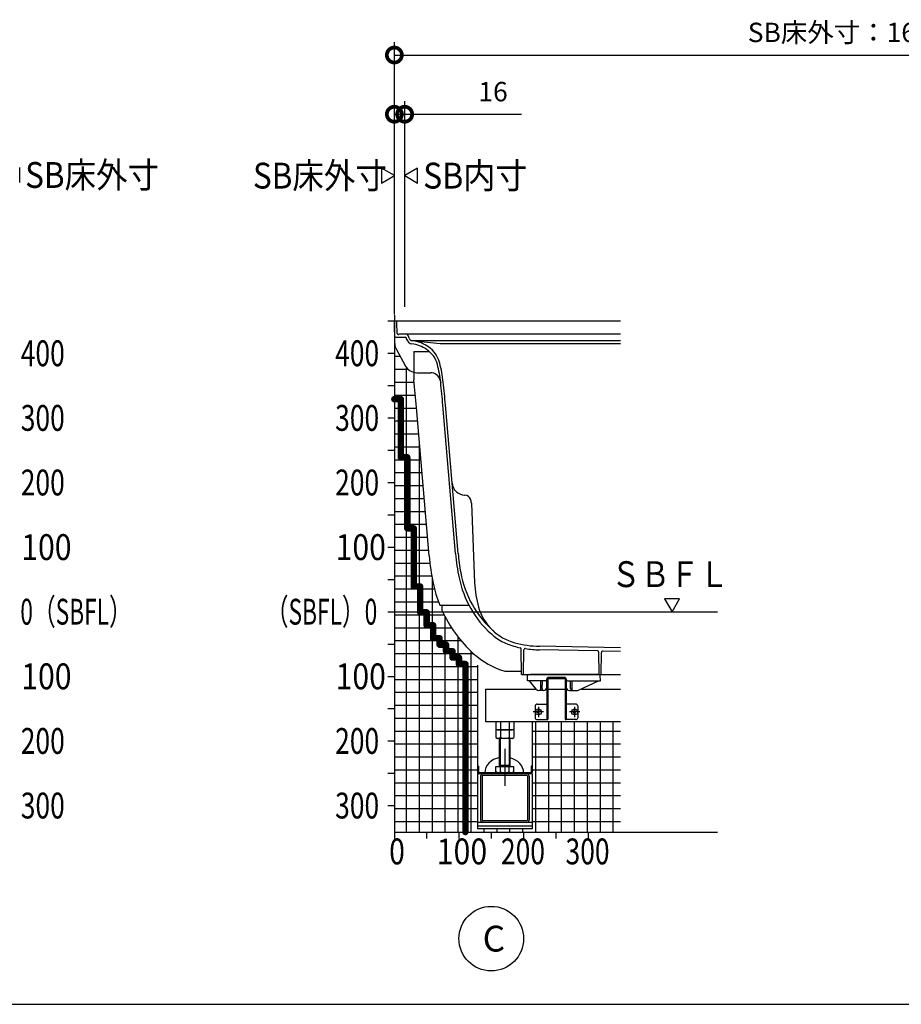
# Model space of a CAD drawing. Extents: x -424 to 186, y -4 to 301.
# Drawn here: x -268 to -200, y 92 to 168 of the extents above; entities that cross this region are included whole.
import ezdxf

# ---------------------------------------------------------------- set-up
doc = ezdxf.new("R2010")
doc.units = 0
doc.linetypes.add('CENTER', pattern=[50.800000000000004, 31.75, -6.35, 6.35, -6.35])
doc.layers.get('0').update_dxf_attribs({"linetype": 'CONTINUOUS'})
doc.layers.get('DEFPOINTS').update_dxf_attribs({"linetype": 'CONTINUOUS'})
doc.layers.add('PV', color=7, linetype='CONTINUOUS')
doc.styles.add('MX_DIMTXSTY_3', font='txt.shx', dxfattribs={"width": 0.9500000000000001, "bigfont": 'extfont.shx'})
doc.styles.add('MX_DIMTXSTY_4', font='txt.shx', dxfattribs={"width": 1.2, "bigfont": 'extfont.shx'})
doc.styles.add('MX_NOTE_STANDARD', font='txt.shx', dxfattribs={"bigfont": 'extfont.shx'})
doc.dimstyles.new('MXDIMSTYLE', dxfattribs={"dimtxt": 4.165599822998047, "dimasz": 2.5, "dimexe": 1, "dimexo": 0.5, "dimgap": 1, "dimtad": 1, "dimdsep": 46, "dimtxsty": 'MX_NOTE_STANDARD', "dimblk1": 'OPEN30', "dimblk2": 'OPEN30', "dimsah": 1, "dimcen": 2.5, "dimadec": 0, "dimazin": 0, "dimtfac": 1, "dimtmove": 0, "dimatfit": 3, "dimldrblk": 'OPEN30', "dimfxl": 1, "dimtzin": 0, "dimarcsym": 0})

# ---------------------------------------------------------------- blocks, each defined once
blk = doc.blocks.new('_DOTSMALL')
at = {"color": 0, "linetype": 'ByBlock', "lineweight": -2, "const_width": 0.5}
blk.add_lwpolyline([(-0.0625, 0, 1), (0.0625, 0, 1)], format="xyb", close=True, dxfattribs=at)
blk = doc.blocks.new('*D17')
at = {"layer": 'DEFPOINTS', "color": 0}
for p in [(-168.9453741552932, 165.31771846761), (-238.9453744838174, 144.7348269180825), (-168.9453741552932, 124.2348276512176)]:
    blk.add_point(p, dxfattribs=at)
at = {"layer": 'PV', "color": 0, "linetype": 'Continuous', "lineweight": -2}
for p, q in [((-238.9453744838174, 145.2348269180825), (-238.9453744838174, 166.31771846761)), ((-168.9453741552932, 124.7348276512176), (-168.9453741552932, 166.31771846761)), ((-238.9453744838174, 165.31771846761), (-168.9453741552932, 165.31771846761))]:
    blk.add_line(p, q, dxfattribs=at)
at = {"layer": 'PV', "color": 0, "lineweight": -2, "xscale": 2.32, "yscale": 2.32, "zscale": 2.32, "rotation": 180}
blk.add_blockref('_DOTSMALL', (-238.9453744838174, 165.31771846761), dxfattribs=at)
at = {"layer": 'PV', "color": 0, "lineweight": -2, "xscale": 2.32, "yscale": 2.32, "zscale": 2.32}
blk.add_blockref('_DOTSMALL', (-168.9453741552932, 165.31771846761), dxfattribs=at)
at = {"layer": 'PV', "color": 0, "linetype": 'Continuous', "insert": (-203.9453744838174, 167.06771846761), "char_height": 1.5, "attachment_point": 5, "line_spacing_factor": 0.9000000214576727, "style": 'MX_DIMTXSTY_3'}
blk.add_mtext('\\A1;SB床外寸：1632', dxfattribs=at)
blk = doc.blocks.new('_OPEN30')
at = {"color": 0, "linetype": 'ByBlock', "lineweight": -2}
for p, q in [((-1, 0.267949), (0, 0)), ((0, 0), (-1, -0.267949)), ((0, 0), (-1, 0))]:
    blk.add_line(p, q, dxfattribs=at)
blk = doc.blocks.new('*D21')
at = {"layer": 'DEFPOINTS', "color": 0}
for p in [(-238.1453744838173, 160.7348269180825), (-238.9453744838174, 150.7348269180826), (-238.1453744838173, 145.3355981539511)]:
    blk.add_point(p, dxfattribs=at)
at = {"layer": 'PV', "color": 0, "linetype": 'Continuous', "lineweight": -2}
for p, q in [((-238.9453744838174, 151.2348269180826), (-238.9453744838174, 161.7348269180825)), ((-238.1453744838173, 145.8355981539511), (-238.1453744838173, 161.7348269180825)), ((-238.9453744838174, 160.7348269180825), (-238.1453744838173, 160.7348269180825)), ((-238.1453744838173, 160.7348269180825), (-229.1053744838173, 160.7348269180825))]:
    blk.add_line(p, q, dxfattribs=at)
at = {"layer": 'PV', "color": 0, "lineweight": -2, "xscale": 2.32, "yscale": 2.32, "zscale": 2.32}
blk.add_blockref('_DOTSMALL', (-238.9453744838174, 160.7348269180825), dxfattribs=at)
at = {"layer": 'PV', "color": 0, "lineweight": -2, "xscale": 2.32, "yscale": 2.32, "zscale": 2.32, "rotation": 180}
blk.add_blockref('_DOTSMALL', (-238.1453744838173, 160.7348269180825), dxfattribs=at)
at = {"layer": 'PV', "color": 0, "linetype": 'Continuous', "insert": (-231.3053744838173, 162.4848269180825), "char_height": 1.5, "attachment_point": 5, "line_spacing_factor": 0.9000000214576727, "style": 'MX_DIMTXSTY_4'}
blk.add_mtext('\\A1;16', dxfattribs=at)

msp = doc.modelspace()

# ---------------------------------------------------------------- hatches: boundary and pattern name
at = {"layer": 'PV', "linetype": 'Continuous'}
h = msp.add_hatch(dxfattribs=at)
h.set_pattern_fill('NET', scale=0.3149606299212598, style=0)
h.set_pattern_definition([(0, (-8.000000000000057, 2.84e-14), (1e-16, 0.9999999999999999), []), (90, (-8.000000000000057, 2.84e-14), (-0.9999999999999999, 1e-16), [])])
edge = h.paths.add_edge_path()
edge.add_line((-238.9453744838174, 105.1848249205814), (-221.445374483817, 105.1848249205814))
edge.add_line((-221.445374483817, 105.1848249205814), (-221.445374483817, 113.7348294430832))
edge.add_line((-221.445374483817, 113.7348294430832), (-228.2703644119153, 113.7348294430832))
edge.add_line((-228.2703644119153, 113.7348294430832), (-228.2703644119153, 105.4348275484012))
edge.add_line((-228.2703644119153, 105.4348275484012), (-232.5203644119153, 105.4348275484013))
edge.add_line((-232.5203644119153, 105.4348275484013), (-232.5203644119152, 118.7387653397151))
edge.add_arc((-226.0965744143694, 126.4677641149401), 10.05, 204.1025606501061, 230.269068905591, ccw=False)
edge.add_line((-235.270374483817, 122.3636329905969), (-235.270374483817, 122.73482855423))
edge.add_line((-235.270374483817, 122.73482855423), (-235.4275814393151, 122.73482855423))
edge.add_arc((-226.0965744143694, 126.4677641149401), 10.05, 191.5691209503159, 201.8042295027334, ccw=False)
edge.add_arc((-218.0631700007427, 128.1122742326116), 18.25000000000002, 184.8947006251277, 191.5691224147908, ccw=False)
edge.add_line((-236.2466157597055, 126.5550971935892), (-237.2303931815033, 138.0428490290433))
edge.add_arc((-309.7150878042091, 131.8354707214896), 72.75, 4.894701687322642, 6.587348225711734)
edge.add_line((-237.4453744838173, 140.181190378199), (-237.4453744838174, 140.7628593491346))
edge.add_arc((-237.2102662867119, 141.7348285542301), 1, 209.0747324877568, 256.4019992934829, ccw=False)
edge.add_line((-238.0842528993004, 141.2488785557568), (-238.9453744838174, 142.7976147902648))
edge.add_line((-238.9453744838174, 142.7976147902648), (-238.9453744838174, 105.1848249205814))

# ---------------------------------------------------------------- linework, layer by layer
at = {"layer": 'PV', "color": 7, "linetype": 'Continuous'}
for p, q in [((-267.9454027455333, 155.4574754261068), (-267.9454027455333, 156.6121777489305)), ((-239.9453728209182, 156.5621784100568), (-239.9453728209182, 155.4074760872331)), ((-238.9453699350694, 155.9848235927842), (-239.9453677003854, 156.5621725821408)), ((-237.1453767185014, 156.5621759074391), (-238.1453744838174, 155.9848269180825)), ((-237.1453761467165, 155.4074754261082), (-237.1453761467165, 156.5621777489319)), ((-239.9453722491335, 155.4074779287259), (-238.9453744838175, 155.9848269180825)), ((-238.1453790325653, 155.9848302433809), (-237.1453812672493, 155.4074812540242)), ((-238.9453744838174, 145.1848285542302), (-238.9453744838174, 105.1848249205814)), ((-239.4453744838174, 144.7348285542302), (-238.9453744838174, 144.7348285542302)), ((-238.945374483817, 144.7348285542301), (-221.445374483817, 144.7348285542301)), ((-238.9148278208611, 142.9848114055208), (-238.9453744838173, 144.7348285542301)), ((-238.7283329480457, 143.7585196237472), (-238.7428019190112, 144.5874464151956)), ((-238.8252859263454, 143.4848285542301), (-238.1121751205894, 143.4848285542301)), ((-238.6533443709088, 143.6848285542301), (-238.6203744838171, 143.6848285542301)), ((-238.570374483817, 143.7348285542301), (-221.445374483817, 143.7348285542301)), ((-237.9935433458181, 143.3284590739073), (-238.0155825379605, 143.4107104587404)), ((-237.8057138179072, 143.4002103936135), (-237.8457247742396, 143.5495333155056)), ((-238.788966637956, 142.5163136330271), (-238.0842527989632, 141.2488783752991)), ((-237.6609877456329, 143.2348285542301), (-221.445374483817, 143.2348285542301)), ((-237.6056784613547, 143.2183746495091), (-235.395374483817, 142.9848285542303)), ((-235.395374483817, 142.9848285542301), (-221.445374483817, 142.9848285542301)), ((-239.4453744838174, 142.2348285542302), (-238.9453744838174, 142.2348285542302)), ((-237.4453744838174, 142.38482855423), (-237.4453744838174, 140.181190378199)), ((-237.4453744838174, 142.38482855423), (-236.247769361546, 142.38482855423)), ((-237.2102662867121, 140.7348285542301), (-236.1335691751853, 140.7348285542301)), ((-239.4453744838174, 139.7348285542302), (-238.9453744838174, 139.7348285542302)), ((-235.40609699912, 140.16726822385), (-235.3603437261481, 139.9848285542301)), ((-235.40609699912, 140.16726822385), (-235.3603437261481, 139.9848285542301)), ((-236.2466158003918, 126.5550976686874), (-237.2303930664261, 138.0428476852625)), ((-234.2040917562343, 126.7300134456734), (-235.1878690222686, 138.2177634622486)), ((-234.0048211177797, 126.7470783995257), (-234.9885983838141, 138.234828416101)), ((-239.4453744838174, 137.2348285542302), (-238.9453744838174, 137.2348285542302)), ((-239.4453744838174, 134.7348285542302), (-238.9453744838174, 134.7348285542302)), ((-234.5257624433968, 132.8461790718761), (-234.525661549401, 132.84500460423)), ((-239.4453744838174, 132.2348285542302), (-238.9453744838174, 132.2348285542302)), ((-233.5256579466693, 131.2619595811113), (-233.4879595499446, 131.2599838918564)), ((-232.9832219081327, 130.6259871927926), (-232.7334023049298, 124.4776657771199)), ((-239.4453744838174, 129.7348285542302), (-238.9453744838174, 129.7348285542302)), ((-239.4453744838174, 127.2348285542302), (-238.9453744838174, 127.2348285542302)), ((-239.4453744838174, 124.7348285542302), (-238.9453744838174, 124.7348285542302)), ((-235.4275814393151, 122.73482855423), (-233.172250502178, 122.73482855423)), ((-235.270374483817, 122.73482855423), (-235.270374483817, 122.3636329905969)), ((-216.868022991843, 123.2348268913307), (-218.0227253146667, 123.2348268913307)), ((-218.0227234731739, 123.234826319546), (-217.4453744838173, 122.23482855423)), ((-217.4453778091156, 122.2348240054819), (-216.868028819759, 123.2348217707979)), ((-239.4453744838174, 122.2348285542302), (-238.9453744838174, 122.2348285542302)), ((-239.4453744838174, 119.7348285542302), (-238.9453744838174, 119.7348285542302)), ((-229.0953752467526, 117.3848285542301), (-229.1297794236538, 119.3558425288341)), ((-228.9453752467525, 117.3848285542301), (-228.9122686606717, 119.281503600531)), ((-223.2232657064197, 119.196331384181), (-227.7187560116438, 119.2862411902855)), ((-221.445374483817, 119.4358285542301), (-227.7132571113142, 119.56118620678)), ((-223.0953753317172, 117.38482855423), (-223.1252805370241, 119.0980966188267)), ((-222.9453753317172, 117.3848285542301), (-222.9156131311996, 119.0899038799297)), ((-221.4453744838168, 119.1607735597289), (-222.8136287615638, 119.1881386452839)), ((-232.5203644119153, 118.0927041088972), (-232.5203644119153, 110.2848275484012)), ((-230.3961352857715, 117.63482855423), (-229.0997390129848, 117.63482855423)), ((-229.0953752467527, 117.3848285542301), (-221.445374483817, 117.3848285542301)), ((-228.5383694250075, 117.3848298317779), (-228.3953667063225, 117.3848298317779)), ((-223.2453667957275, 117.3848298317779), (-228.3953667063225, 117.3848298317779)), ((-223.1023640770425, 117.3848298317779), (-223.2453667957275, 117.3848298317779)), ((-239.4453744838174, 117.2348285542302), (-238.9453744838174, 117.2348285542302)), ((-228.6453668404326, 116.8848298429579), (-228.6383543539726, 117.2865750673279)), ((-228.3953667063225, 116.8848298429579), (-228.6453668404326, 116.8848298429579)), ((-227.9409761916775, 116.224132937848), (-228.4953667227125, 116.884829842958)), ((-227.2466795828106, 116.8848298429579), (-228.3953667063225, 116.8848298429579)), ((-227.5982380289524, 116.299324756028), (-227.6084580834874, 116.8848298429579)), ((-227.4924954775673, 116.2993247560279), (-227.4822754230273, 116.8848298429579)), ((-227.151930934737, 116.3826481792783), (-227.1462318160992, 117.0357024909178)), ((-227.1453651916185, 117.0048298373679), (-227.1453651916185, 113.8848298373679)), ((-227.0653651916184, 117.0048306801776), (-227.0653651916184, 113.8848298373679)), ((-225.7427824571675, 117.1348298373679), (-227.0462356237928, 117.1348298373679)), ((-227.0153651916186, 117.1348298373679), (-225.7753683104315, 117.1348298373679)), ((-227.0153651916186, 117.0548306801776), (-225.7753683104315, 117.0548306801776)), ((-225.7253683104313, 117.0048306801776), (-225.7253683104313, 113.8848298373679)), ((-225.6453683104314, 117.0048298373679), (-225.6453683104314, 113.8848298373679)), ((-225.6388025673127, 116.3826481792783), (-225.6445016859506, 117.0357024909178)), ((-225.5440539192393, 116.8848298429579), (-223.2453667957275, 116.8848298429579)), ((-225.2982380244827, 116.2993247560279), (-225.3084580790177, 116.8848298429579)), ((-225.1924954730975, 116.2993247560279), (-225.1822754185575, 116.8848298429579)), ((-224.7035388653325, 116.1582528663937), (-223.1453895108077, 116.8848298429579)), ((-223.2453667957275, 116.8848298429579), (-222.9953666616175, 116.8848298429579)), ((-222.9953666616173, 116.8848298429579), (-223.0023791480723, 117.2865750673279)), ((-231.8953644119153, 116.2348294430832), (-227.9892241983528, 116.2348294430832)), ((-231.8953644119153, 116.2348294430832), (-231.8953644119153, 113.7348294430832)), ((-228.0453651916184, 116.3148294430832), (-228.0453651916184, 116.2348302858929)), ((-227.5953667614526, 116.1348298131529), (-227.7494650710325, 116.1348298131529)), ((-227.4953667450624, 116.1348298131529), (-227.5953667614526, 116.1348298131529)), ((-227.4019214155031, 116.1348298131529), (-227.4953667450624, 116.1348298131529)), ((-227.0653651916184, 116.2348294430832), (-225.7253683104315, 116.2348294430832)), ((-225.3888120865469, 116.1348298131529), (-225.2953667569824, 116.1348298131529)), ((-225.2953667569824, 116.1348298131529), (-225.1953667405925, 116.1348298131529)), ((-225.1953668001975, 116.1348298131529), (-224.809193411919, 116.1348298131529)), ((-224.4881498649888, 116.2348294430832), (-221.445374483817, 116.2348294430832)), ((-227.8953651916185, 115.0848298373679), (-227.1453651916185, 115.0848298373679)), ((-224.8953683104315, 115.0848298373679), (-225.6453683104315, 115.0848298373679)), ((-239.4453744838174, 114.7348285542302), (-238.9453744838174, 114.7348285542302)), ((-228.0453651916184, 114.9348298373679), (-228.0453651916184, 114.0348298373679)), ((-227.8788014389439, 114.4193451419446), (-227.8937977753444, 114.4453195585177)), ((-227.8429302508884, 114.4809292821646), (-227.8937972525983, 114.4453118275163)), ((-227.8787967797845, 114.419330426888), (-227.82251697233, 114.4455741351722)), ((-227.8608581462263, 114.5682666571108), (-227.8348777805478, 114.583266428229)), ((-227.8608570613121, 114.5682579969235), (-227.8346136679031, 114.511978864721)), ((-227.7992577153614, 114.5323868661929), (-227.8348751853942, 114.5832538898743)), ((-227.7914774176193, 114.4372608711369), (-227.7558599732274, 114.3863938840746)), ((-227.711933998792, 114.5503153150214), (-227.7682138251536, 114.5240715979207)), ((-227.7298744339269, 114.4013874272422), (-227.7561178210384, 114.4576665459397)), ((-227.7298774753721, 114.4014005648543), (-227.7558584991946, 114.3864004137565)), ((-227.7478048820925, 114.4887184551655), (-227.6969372480953, 114.524336352546)), ((-227.7119326139901, 114.550319458382), (-227.6969362775895, 114.5243450418089)), ((-225.0788045577569, 114.4193451419447), (-225.0938008941574, 114.4453195585178)), ((-225.0429333697012, 114.4809292821647), (-225.0938003714111, 114.4453118275164)), ((-225.0787998985974, 114.4193304268879), (-225.0225200911429, 114.4455741351722)), ((-225.0608612650393, 114.5682666571107), (-225.0348808993607, 114.5832664282289)), ((-225.0608601801249, 114.5682579969235), (-225.0346167867158, 114.5119788647208)), ((-224.9992608341743, 114.532386866193), (-225.0348783042072, 114.5832538898744)), ((-224.9914805364322, 114.437260871137), (-224.9558630920403, 114.3863938840746)), ((-224.911937117605, 114.5503153150213), (-224.9682169439666, 114.5240715979206)), ((-224.9298775527398, 114.4013874272422), (-224.9561209398514, 114.4576665459398)), ((-224.9298805941849, 114.4014005648543), (-224.9558616180074, 114.3864004137565)), ((-224.9478080009053, 114.4887184551655), (-224.8969403669082, 114.524336352546)), ((-224.911935732803, 114.550319458382), (-224.8969393964025, 114.5243450418089)), ((-224.7453683104313, 114.9348298373679), (-224.7453683104313, 114.0348298373679)), ((-231.8953644119153, 113.7348294430832), (-221.445374483817, 113.7348294430832)), ((-231.0881851516614, 113.7348294430832), (-231.0881851516614, 113.1528531247237)), ((-230.7417740188488, 113.7348294430832), (-230.7417740188488, 113.1528531247237)), ((-230.0489548049815, 113.7348294430832), (-230.0489548049815, 113.1528531247237)), ((-229.7025436721692, 113.7348294430832), (-229.7025436721692, 113.1528531247237)), ((-228.2703644119153, 113.7348294430832), (-228.2703644119153, 110.2848275484012)), ((-227.8953651916185, 113.8848298373679), (-227.0653651916186, 113.8848298373679)), ((-227.0653651916186, 113.8848298373679), (-227.1453651916185, 113.8848298373679)), ((-225.7253683104314, 113.8848298373679), (-225.6453683104314, 113.8848298373679)), ((-224.8953683104315, 113.8848298373679), (-225.7253683104314, 113.8848298373679)), ((-231.0881847225079, 113.0848285542299), (-231.0881847225079, 112.5028514729311)), ((-229.7025441013226, 113.0848285542299), (-231.0881847225079, 113.0848285542299)), ((-230.970362225371, 113.0848294430833), (-231.0881812989576, 113.1528523181551)), ((-230.9703622253714, 113.0848294430833), (-229.8203706038909, 113.0848294430833)), ((-230.7417745910536, 113.0848285542299), (-230.7417745910536, 112.5028507099917)), ((-230.048954232777, 113.0848285542299), (-230.048954232777, 112.5028514729311)), ((-229.7025431991356, 113.1528571281575), (-229.820370603891, 113.0848294430831)), ((-229.7025441013226, 113.0848285542299), (-229.7025441013226, 112.5028507099917)), ((-239.4453744838174, 112.2348285542302), (-238.9453744838174, 112.2348285542302)), ((-231.0881819853196, 112.5028570687858), (-230.9703615131288, 112.4348333862295)), ((-229.8203627429852, 112.4348285542299), (-230.9703645549664, 112.4348285542299)), ((-230.7953644119154, 110.2648285542299), (-230.7953644119154, 112.4348285542299)), ((-230.7403643928419, 110.3600913816824), (-230.7403643928419, 112.4348285542299)), ((-230.0503644309887, 112.4348285542299), (-230.0503644309887, 110.3600913816824)), ((-229.9953644119152, 112.4348285542299), (-229.9953644119152, 110.2648285542299)), ((-229.8203675899565, 112.4348323440345), (-229.7025471177657, 112.5028560265908)), ((-239.4453744838174, 109.7348285542302), (-238.9453744838174, 109.7348285542302)), ((-232.4403644119154, 110.2848275484013), (-232.5203644119153, 110.2848275484013)), ((-232.5203644119153, 110.2848275484012), (-232.5203644119153, 109.8048275484012)), ((-232.4403644119151, 110.2848275484012), (-232.4403644119151, 109.8048275484012)), ((-228.3903644119154, 109.7648275484013), (-232.4003644119154, 109.7648275484013)), ((-231.0881847225079, 109.8328514729311), (-231.0881847225079, 110.2648285542299)), ((-231.0881847225079, 110.26482855423), (-229.7025441013226, 110.26482855423)), ((-230.9703639841849, 109.7648282840666), (-231.0881844563757, 109.8328519666229)), ((-230.9703645549664, 109.76482855423), (-229.8203627429852, 109.76482855423)), ((-230.7953644119152, 110.2648285542301), (-230.7403643928417, 110.3600913816826)), ((-230.7953644119154, 110.3600913816825), (-229.9953644119152, 110.3600913816825)), ((-230.7417745910536, 109.8328507099916), (-230.7417745910536, 110.2648285542299)), ((-229.9953644119153, 110.2648285542297), (-230.0503644309887, 110.3600913816822)), ((-230.048954232777, 109.8328514729311), (-230.048954232777, 110.2648285542299)), ((-229.7025446467099, 109.8328509244281), (-229.8203651189007, 109.7648272418718)), ((-229.7025441013226, 109.8328507099916), (-229.7025441013226, 110.2648285542299)), ((-228.2703644119153, 110.2848275484013), (-228.3503644119153, 110.2848275484013)), ((-228.3503644119152, 110.2848275484012), (-228.3503644119152, 109.8048275484012)), ((-228.2703644119153, 110.2848275484012), (-228.2703644119153, 109.8048275484012)), ((-232.5203644119153, 109.6848275484012), (-232.5203644119153, 105.4348275484012)), ((-228.3903644119154, 109.6848275484012), (-232.4003644119154, 109.6848275484012)), ((-232.2703644119153, 109.5123275484012), (-232.2703644119153, 106.1073275484012)), ((-232.1553644119153, 109.5123275484012), (-232.1553644119153, 106.1073275484012)), ((-228.6928644119154, 109.5698275484013), (-232.0978644119154, 109.5698275484013)), ((-228.6353644119153, 109.5123275484012), (-228.6353644119153, 106.1073275484012)), ((-228.5203644119153, 109.5123275484012), (-228.5203644119153, 106.1073275484012)), ((-228.2703644119153, 109.6848275484012), (-228.2703644119153, 105.4348275484012)), ((-239.4453744838174, 107.2348285542302), (-238.9453744838174, 107.2348285542302)), ((-228.2703644119153, 105.9348275484012), (-232.5203644119153, 105.9348275484012)), ((-228.6928644119154, 106.0498275484013), (-232.0978644119154, 106.0498275484013)), ((-238.9453744838174, 105.1848249205814), (-213.9453744838173, 105.1848249205814)), ((-238.9453744838174, 105.1848249205814), (-238.9453744838174, 104.6848249205814)), ((-236.4453744838174, 105.1848249205814), (-236.4453744838174, 104.6848249205814)), ((-233.9453744838174, 105.1848249205814), (-233.9453744838174, 104.6848249205814)), ((-228.2703644119153, 105.6348275484013), (-232.5203644119153, 105.6348275484013)), ((-228.2703644119153, 105.4348275484013), (-232.5203644119153, 105.4348275484013)), ((-231.4453744838174, 105.1848249205814), (-231.4453744838174, 104.6848249205814)), ((-228.9453744838174, 105.1848249205814), (-228.9453744838174, 104.6848249205814)), ((-226.4453744838174, 105.1848249205814), (-226.4453744838174, 104.6848249205814)), ((-223.9453744838174, 105.1848249205814), (-223.9453744838174, 104.6848249205814)), ((-381.4646525065105, 91.85303548177095), (-131.4646525065104, 91.85303548177095))]:
    msp.add_line(p, q, dxfattribs=at)
at = {"layer": 'PV', "color": 7, "linetype": 'CENTER'}
for p, q in [((-238.945374483817, 122.2348285542299), (-213.9453744838173, 122.2348285542299)), ((-227.3953651916185, 114.4848298373679), (-228.1953651916185, 114.4848298373679)), ((-227.7953651916184, 114.8848298373679), (-227.7953651916184, 114.0848298373679)), ((-224.5953683104314, 114.4848298373679), (-225.3953683104314, 114.4848298373679)), ((-224.9953683104313, 114.8848298373679), (-224.9953683104313, 114.0848298373679)), ((-230.3953644119153, 111.622072237032), (-230.3953644119153, 108.7648275484013))]:
    msp.add_line(p, q, dxfattribs=at)
at = {"layer": 'PV', "color": 7, "linetype": 'Continuous', "const_width": 0.5}
for points in [[(-238.4453744838174, 138.6848285542302), (-238.9453744838174, 138.6848285542302)], [(-238.4453744838174, 134.1848285542302), (-238.4453744838174, 138.6848285542302)], [(-237.9453744838174, 134.1848285542302), (-238.4453744838174, 134.1848285542302)], [(-237.9453744838174, 128.6848285542302), (-237.9453744838174, 134.1848285542302)], [(-237.4453744838174, 128.6848285542302), (-237.9453744838174, 128.6848285542302)], [(-237.4453744838174, 124.1848285542302), (-237.4453744838174, 128.6848285542302)], [(-236.9453744838174, 124.1848285542302), (-237.4453744838174, 124.1848285542302)], [(-236.9453744838174, 122.1848285542302), (-236.9453744838174, 124.1848285542302)], [(-236.4453744838174, 122.1848285542302), (-236.9453744838174, 122.1848285542302)], [(-236.4453744838174, 121.1848285542302), (-236.4453744838174, 122.1848285542302)], [(-235.9453744838174, 121.1848285542302), (-236.4453744838174, 121.1848285542302)], [(-235.9453744838174, 120.1848285542302), (-235.9453744838174, 121.1848285542302)], [(-235.4453744838174, 120.1848285542302), (-235.9453744838174, 120.1848285542302)], [(-235.4453744838174, 119.6848285542302), (-235.4453744838174, 120.1848285542302)], [(-234.9453744838174, 119.6848285542302), (-235.4453744838174, 119.6848285542302)], [(-234.9453744838174, 119.1848285542302), (-234.9453744838174, 119.6848285542302)], [(-234.4453744838174, 119.1848285542302), (-234.9453744838174, 119.1848285542302)], [(-234.4453744838174, 118.6848285542302), (-234.4453744838174, 119.1848285542302)], [(-233.9453744838174, 118.6848285542302), (-234.4453744838174, 118.6848285542302)], [(-233.9453744838174, 118.1848285542302), (-233.9453744838174, 118.6848285542302)], [(-233.4453744838174, 118.1848285542302), (-233.9453744838174, 118.1848285542302)], [(-233.4453744838174, 105.1848285542302), (-233.4453744838174, 118.1848285542302)]]:
    msp.add_lwpolyline(points, dxfattribs=at)
at = {"layer": 'PV', "color": 7, "linetype": 'Continuous', "const_width": 0.25}
for points in [[(-238.9453744838174, 138.5598285542302, -1), (-238.9453744838174, 138.8098285542302, -1)], [(-238.5703744838174, 138.6848285542302, -1), (-238.3203744838174, 138.6848285542302, -1)], [(-238.4453744838174, 138.5598285542302, 1), (-238.4453744838174, 138.8098285542302, 1)], [(-238.4453744838174, 134.0598285542302, -1), (-238.4453744838174, 134.3098285542302, -1)], [(-238.5703744838174, 134.1848285542302, 1), (-238.3203744838174, 134.1848285542302, 1)], [(-238.0703744838174, 134.1848285542302, -1), (-237.8203744838174, 134.1848285542302, -1)], [(-237.9453744838174, 134.0598285542302, 1), (-237.9453744838174, 134.3098285542302, 1)], [(-237.9453744838174, 128.5598285542302, -1), (-237.9453744838174, 128.8098285542302, -1)], [(-238.0703744838174, 128.6848285542302, 1), (-237.8203744838174, 128.6848285542302, 1)], [(-237.5703744838174, 128.6848285542302, -1), (-237.3203744838174, 128.6848285542302, -1)], [(-237.4453744838174, 128.5598285542302, 1), (-237.4453744838174, 128.8098285542302, 1)], [(-237.4453744838174, 124.0598285542302, -1), (-237.4453744838174, 124.3098285542302, -1)], [(-237.5703744838174, 124.1848285542302, 1), (-237.3203744838174, 124.1848285542302, 1)], [(-237.0703744838174, 124.1848285542302, -1), (-236.8203744838174, 124.1848285542302, -1)], [(-236.9453744838174, 124.0598285542302, 1), (-236.9453744838174, 124.3098285542302, 1)], [(-236.9453744838174, 122.0598285542302, -1), (-236.9453744838174, 122.3098285542302, -1)], [(-237.0703744838174, 122.1848285542302, 1), (-236.8203744838174, 122.1848285542302, 1)], [(-236.5703744838174, 122.1848285542302, -1), (-236.3203744838174, 122.1848285542302, -1)], [(-236.4453744838174, 122.0598285542302, 1), (-236.4453744838174, 122.3098285542302, 1)], [(-236.4453744838174, 121.0598285542302, -1), (-236.4453744838174, 121.3098285542302, -1)], [(-236.5703744838174, 121.1848285542302, 1), (-236.3203744838174, 121.1848285542302, 1)], [(-236.0703744838174, 121.1848285542302, -1), (-235.8203744838174, 121.1848285542302, -1)], [(-235.9453744838174, 121.0598285542302, 1), (-235.9453744838174, 121.3098285542302, 1)], [(-235.9453744838174, 120.0598285542302, -1), (-235.9453744838174, 120.3098285542302, -1)], [(-235.5703744838174, 120.1848285542302, -1), (-235.3203744838174, 120.1848285542302, -1)], [(-235.4453744838174, 120.0598285542302, 1), (-235.4453744838174, 120.3098285542302, 1)], [(-236.0703744838174, 120.1848285542302, 1), (-235.8203744838174, 120.1848285542302, 1)], [(-235.4453744838174, 119.5598285542302, -1), (-235.4453744838174, 119.8098285542302, -1)], [(-235.5703744838174, 119.6848285542302, 1), (-235.3203744838174, 119.6848285542302, 1)], [(-235.0703744838174, 119.6848285542302, -1), (-234.8203744838174, 119.6848285542302, -1)], [(-234.9453744838174, 119.5598285542302, 1), (-234.9453744838174, 119.8098285542302, 1)], [(-234.9453744838174, 119.0598285542302, -1), (-234.9453744838174, 119.3098285542302, -1)], [(-235.0703744838174, 119.1848285542302, 1), (-234.8203744838174, 119.1848285542302, 1)], [(-234.5703744838174, 119.1848285542302, -1), (-234.3203744838174, 119.1848285542302, -1)], [(-234.4453744838174, 118.5598285542302, -1), (-234.4453744838174, 118.8098285542302, -1)], [(-234.4453744838174, 119.0598285542302, 1), (-234.4453744838174, 119.3098285542302, 1)], [(-234.0703744838174, 118.6848285542302, -1), (-233.8203744838174, 118.6848285542302, -1)], [(-233.9453744838174, 118.5598285542302, 1), (-233.9453744838174, 118.8098285542302, 1)], [(-234.5703744838174, 118.6848285542302, 1), (-234.3203744838174, 118.6848285542302, 1)], [(-233.9453744838174, 118.0598285542302, -1), (-233.9453744838174, 118.3098285542302, -1)], [(-234.0703744838174, 118.1848285542302, 1), (-233.8203744838174, 118.1848285542302, 1)], [(-233.5703744838174, 118.1848285542302, -1), (-233.3203744838174, 118.1848285542302, -1)], [(-233.4453744838174, 118.0598285542302, 1), (-233.4453744838174, 118.3098285542302, 1)], [(-233.5703744838174, 105.1848285542302, 1), (-233.3203744838174, 105.1848285542302, 1)]]:
    msp.add_lwpolyline(points, format="xyb", dxfattribs=at)
at = {"layer": 'PV', "color": 7, "linetype": 'Continuous'}
for points in [[(-227.5953667614526, 116.1348298131529), (-227.5954330716224, 116.1386279328779), (-227.5956299532124, 116.1499067149179), (-227.5959513526324, 116.1683235256979), (-227.5963876772625, 116.1933187334829), (-227.5969255160475, 116.2241329378479), (-227.5975486639824, 116.2598297870779), (-227.5982380289524, 116.2993247560279)], [(-227.4924954775674, 116.2993247560279), (-227.4931848425376, 116.2598297870779), (-227.4938079904725, 116.2241329378479), (-227.4943458292575, 116.1933187334829), (-227.4947821538826, 116.1683235256979), (-227.4951035533024, 116.1499067149179), (-227.4953004348974, 116.1386279328779), (-227.4953667450624, 116.1348298131529)], [(-225.2982380244825, 116.2993247560279), (-225.2975486595125, 116.2598297870779), (-225.2969255115774, 116.2241329378479), (-225.2963876727924, 116.1933187334829), (-225.2959513481625, 116.1683235256979), (-225.2956299487425, 116.1499067149179), (-225.2954330671525, 116.1386279328779), (-225.2953667569824, 116.1348298131529)], [(-225.1953667405925, 116.1348298131529), (-225.1953004304275, 116.1386279328779), (-225.1951035488325, 116.1499067149179), (-225.1947821494124, 116.1683235256979), (-225.1943458247874, 116.1933187334829), (-225.1938079859976, 116.2241329378479), (-225.1931848380675, 116.2598297870779), (-225.1924954730975, 116.2993247560279)]]:
    msp.add_lwpolyline(points, dxfattribs=at)
for centre, radius in [((-227.7953651916184, 114.4848298373679), 0.2349999904632568), ((-224.9953683104313, 114.4848298373679), 0.2349999904632568), ((-231.445374483817, 96.93482173098838), 2.5)]:
    msp.add_circle(centre, radius, dxfattribs=at)
for centre, radius, start, end in [((-238.8927790732844, 144.58482855423), 0.15, 0.999999999997344, 90), ((-238.8252859263454, 143.5848285542301), 0.1, 180.9999999999921, 270), ((-238.6533443709088, 143.7598285542301), 0.075, 180.9999999999974, 270), ((-238.620374483817, 143.70982855423), 0.025, 270, 0), ((-238.570374483817, 143.70982855423), 0.025, 90, 180), ((-238.1121751205894, 143.3848285542301), 0.1, 14.99999999999361, 90), ((-238.0872062308118, 143.4848285542301), 0.25, 15.00000000000074, 90), ((-237.5105804326736, 143.4578685964585), 0.5, 195.0000000000016, 262.0406960490107), ((-237.564232361335, 143.4649151548891), 0.25, 195.0000000000007, 262.9946851824141), ((-237.9149801257047, 143.002263811958), 1, 181.0000000000001, 209.0747443179923), ((-237.9606069520243, 140.2391769163062), 3, 62.19193651251057, 82.99468518241345), ((-237.9606069520243, 140.2391769163062), 2.75, 56.77091869272782, 82.04069604901107), ((-237.6107238049244, 140.9025635180517), 2.25, 14.84780809310411, 62.1919536069467), ((-237.549616053383, 140.866541627805), 2, 14.47701275606962, 56.77091869272735), ((-237.2102662867119, 141.7348285542301), 1, 209.0747443179923, 270), ((-245.1019505757567, 138.9166074591309), 9.8, 6.25424740791629, 14.47701275606986), ((-245.1019505757567, 138.9166074591309), 10, 6.254247407916266, 14.84780809310393), ((-236.1335691751852, 139.9848285542301), 0.75, 14.07860860464054, 90), ((-309.7150878042091, 131.8354707214896), 72.75, 4.894700625126478, 6.587348225711589), ((-309.7150878042091, 131.8354707214896), 74.8, 4.894700625126477, 6.254247407916241), ((-309.7150878042091, 131.8354707214896), 75, 4.894700625126478, 6.254247407916241), ((-233.4733218713805, 132.2605891096269), 1, 184.8947006251269, 266.9999999999993), ((-233.5141275280661, 130.7606691244791), 0.5, 20.52164392464207, 87.00000000000091), ((-233.9823974425, 130.5853885287589), 1, 2.326771585886448, 20.52164392464416), ((-218.0631700007427, 128.1122742326112), 18.25000000000004, 184.8947006251264, 191.5691254021747), ((-218.0631700007426, 128.1122742326112), 16.20000000000003, 184.8947006251265, 191.5691254021747), ((-218.0631700007426, 128.1122742326112), 16.00000000000004, 184.8946989175793, 190.2169631220785), ((-225.9363150944633, 126.6932653062043), 8, 190.2169631220785, 228.5630087980274), ((-226.0965744143694, 126.4677641149401), 10.05, 191.5691217948264, 201.8042295027334), ((-226.0965744143694, 126.4677641149401), 8, 191.5691217948263, 228.1155288565378), ((-224.7399980299892, 124.802455089389), 8, 182.3267715858869, 196.0801306725503), ((-226.0965744143694, 126.4677641149401), 10.05, 204.102560650106, 228.1155288565377), ((-228.5834991459638, 123.6945294729771), 4, 196.0801277772632, 255.0751137723393), ((-228.5834991459638, 123.6945294729771), 4.275, 228.1155288565379, 255.0751137723391), ((-227.5532891017173, 127.55958668662), 8, 255.0751117700626, 268.8542371618249), ((-228.5834991459639, 123.6945294729771), 6.325, 228.1155288565379, 253.346517261524), ((-227.5532891017173, 127.55958668662), 8.275, 255.0751115118868, 258.4527411594686), ((-229.2297641931695, 119.3540972881904), 0.1, 1.000000000000247, 78.45274115947552), ((-228.8122838911561, 119.2797583598873), 0.1, 81.35408018641756, 178.9999999999998), ((-227.5532891017173, 127.55958668662), 8.275, 261.3540798820962, 268.8542371618249), ((-223.2252653065398, 119.096351378183), 0.1, 1.000000000000247, 88.85423716181757), ((-222.8156283616839, 119.0881586392859), 0.1, 88.85423716181757, 178.9999999999998), ((-228.5383694922475, 117.2848298317779), 0.1, 90, 178.9999999999998), ((-223.1023640097975, 117.2848298317779), 0.1, 1.000000000000247, 90), ((-227.2466795828106, 116.9848298429579), 0.1, 270, 359.5000000000019), ((-227.0462356237928, 117.0348298373679), 0.1, 90, 179.5000000000019), ((-227.0153651916184, 117.0048298373679), 0.13, 90, 180), ((-227.0153651916184, 117.0048306801775), 0.05, 90, 180), ((-225.7753683104312, 117.0048298373679), 0.13, 0, 90), ((-225.7753683104312, 117.0048306801775), 0.05, 0, 90), ((-225.7444978782573, 117.0348298373679), 0.1, 0.499999999998117, 90), ((-225.5440539192393, 116.9848298429579), 0.1, 180.4999999999981, 270), ((-227.7494648968374, 116.3848301590729), 0.2500003459193291, 220.0000288552997, 269.999960078197), ((-227.401921415503, 116.3848298131529), 0.25, 270, 359.4999999999986), ((-225.3888120865469, 116.3848298131529), 0.25, 180.5000000000014, 270), ((-224.8091934307676, 116.3848298131529), 0.25, 270, 294.9999999999994), ((-227.8953651916185, 114.9348298373679), 0.15, 90, 180), ((-224.8953683104314, 114.9348298373679), 0.15, 0, 90), ((-227.8572732855927, 114.5014236462577), 0.025, 305.0000443076518, 25.00000441432097), ((-227.8119546820771, 114.4229295224406), 0.025, 34.99999558570138, 114.9999556923807), ((-227.7787824654003, 114.5467403424247), 0.025, 215.0000076521757, 295.0000463061076), ((-227.7334638618847, 114.4682462186076), 0.025, 124.9999536939102, 204.999992347787), ((-225.0572764044056, 114.5014236462577), 0.025, 305.0000443076518, 25.00000441432097), ((-225.01195780089, 114.4229295224406), 0.025, 34.99999558570138, 114.9999556923807), ((-224.9787855842132, 114.5467403424247), 0.025, 215.0000076521757, 295.0000463061076), ((-224.9334669806976, 114.4682462186076), 0.025, 124.9999536939102, 204.999992347787), ((-227.8953651916185, 114.0348298373679), 0.15, 180, 270), ((-224.8953683104314, 114.0348298373679), 0.15, 270, 0), ((-230.9798294387708, 113.5347287350754), 0.45, 271.2051570538148, 301.9384879790671), ((-230.3953644119153, 114.0008923703293), 0.9160667419433595, 247.7809413329846, 292.2191287901405), ((-229.8108993850598, 113.5347287350754), 0.45, 238.0615070119758, 268.79484476742), ((-230.9798281989942, 112.8847286091616), 0.45, 271.2051544356494, 301.9384904835476), ((-230.3953644119153, 113.3508952961733), 0.9160667419433595, 247.7808687053821, 292.2190595776312), ((-229.8109006248364, 112.8847286091616), 0.45, 238.0615095164523, 268.7948455643506), ((-232.4003644119152, 109.8048275484013), 0.12, 180, 270), ((-232.4003644119152, 109.8048275484013), 0.04, 180, 270), ((-230.9798281989942, 110.2147286091616), 0.45, 271.2051545493363, 301.9384923047794), ((-230.3953644119153, 110.6808952961733), 0.9160667419433595, 247.7808668841495, 292.2190611714934), ((-229.8109006248364, 110.2147286091616), 0.45, 238.0615076952206, 268.7948454506637), ((-228.3903644119154, 109.8048275484013), 0.12, 270, 0), ((-228.3903644119154, 109.8048275484013), 0.04, 270, 0), ((-232.0978644119154, 109.5123275484012), 0.1725, 90, 180), ((-232.0978644119154, 109.5123275484012), 0.0575, 90, 180), ((-228.6928644119152, 109.5123275484012), 0.1725, 0, 90), ((-228.6928644119152, 109.5123275484012), 0.0575, 0, 90), ((-232.0978644119154, 106.1073275484013), 0.1725, 180, 270), ((-232.0978644119154, 106.1073275484013), 0.0575, 180, 270), ((-228.6928644119152, 106.1073275484013), 0.1725, 270, 0), ((-228.6928644119152, 106.1073275484013), 0.0575, 270, 0)]:
    msp.add_arc(centre, radius, start, end, dxfattribs=at)
for start_param, end_param in [(1.807780227660108, 3.157968628254841), (6.2668093325231, 7.550795427621766)]:
    msp.add_ellipse((-230.4432073538287, 109.7844788454615), major_axis=(1.500000089406967, 0), ratio=0.8000005086263305, start_param=start_param, end_param=end_param, dxfattribs=at)

# ---------------------------------------------------------------- texts
at = {"layer": 'PV', "color": 7, "linetype": 'Continuous', "char_height": 2}
for s, insert, attachment_point, line_spacing_factor in [('\\W0.892857;\\A1;SB床外寸', (-267.5229851255306, 157.0348269180811), 1, 0.8992000078964235), ('\\W0.892857;\\A1;SB床外寸', (-249.8897705840082, 156.9848269180825), 1, 0.8992000078964235), ('\\W0.909091;\\A1;SB内寸', (-236.7175472702679, 156.9848269180825), 1, 0.8992000078964235), ('\\W0.750000;\\A1;400', (-267.8620677579931, 142.2348285542299), 4, 0.899200079421999), ('\\W0.750000;\\A1;400', (-243.5287079053159, 142.2348285542302), 4, 0.899200079421999), ('\\W0.750000;\\A1;300', (-267.8620677579931, 137.2348285542299), 4, 0.899200079421999), ('\\W0.750000;\\A1;300', (-243.5287079053159, 137.2348285542302), 4, 0.899200079421999), ('\\W0.750000;\\A1;200', (-267.8620677579931, 132.2348285542299), 4, 0.899200079421999), ('\\W0.750000;\\A1;200', (-243.5287079053159, 132.2348285542302), 4, 0.899200079421999), ('\\W0.857143;\\A1;100', (-267.8263534725069, 127.2348285542299), 4, 0.899200079421999), ('\\W0.857143;\\A1;100', (-243.4929936198297, 127.2348285542302), 4, 0.899200079421999), ('\\W0.833333;\\A1;ＳＢＦＬ', (-217.6168453799207, 126.1410884052911), 2, 0.8992000078964235), ('\\W0.645161;\\A1;0（SBFL）', (-267.8970140015637, 122.2348285542299), 4, 0.899200079421999), ('\\W0.645161;\\A1;（SBFL）0', (-248.8969876411655, 122.2348285542302), 4, 0.899200079421999), ('\\W0.857143;\\A1;100', (-267.8263534725069, 117.2348285542299), 4, 0.899200079421999), ('\\W0.857143;\\A1;100', (-243.4929936198297, 117.2348285542302), 4, 0.899200079421999), ('\\W0.750000;\\A1;200', (-267.8620677579931, 112.2348285542299), 4, 0.899200079421999), ('\\W0.750000;\\A1;200', (-243.5287079053159, 112.2348285542302), 4, 0.899200079421999), ('\\W0.750000;\\A1;300', (-267.8620677579931, 107.2348285542299), 4, 0.899200079421999), ('\\W0.750000;\\A1;300', (-243.5287079053159, 107.2348285542302), 4, 0.899200079421999), ('\\W0.800000;\\A1;0', (-239.3453744893805, 103.6848249205814), 4, 0.899200079421999), ('\\W0.857143;\\A1;100', (-235.65966024676, 103.6848249205814), 4, 0.899200079421999), ('\\W0.750000;\\A1;200', (-230.6953745322461, 103.6848249205814), 4, 0.899200079421999), ('\\W0.750000;\\A1;300', (-225.6953745322461, 103.6848249205814), 4, 0.899200079421999), ('\\A1;C', (-232.1120411504837, 97.93482173098838), 1, 0.8992000078964235)]:
    msp.add_mtext(s, dxfattribs=dict(at, insert=insert, attachment_point=attachment_point, line_spacing_factor=line_spacing_factor))

# ---------------------------------------------------------------- dimensions: what is measured, and where the dimension line sits
at = {"layer": 'PV', "color": 7, "linetype": 'Continuous'}
for base, p1, p2, text, override, picture, middle in [((-168.9453741552932, 165.31771846761), (-238.9453744838174, 144.7348269180825), (-168.9453741552932, 124.2348276512176), '\\A1;SB床外寸：1632', {"dimtxt": 1.5, "dimasz": 2.32, "dimdec": 0, "dimzin": 0, "dimtxsty": 'MX_DIMTXSTY_3', "dimblk1": 'DOTSMALL', "dimblk2": 'DOTSMALL'}, '*D17', (-203.9453744838174, 165.31771846761)), ((-238.1453744838173, 160.7348269180825), (-238.9453744838174, 150.7348269180826), (-238.1453744838173, 145.3355981539511), '\\A1;<>', {"dimtxt": 1.5, "dimasz": 2.32, "dimdec": 0, "dimlfac": 19.99999999999831, "dimtxsty": 'MX_DIMTXSTY_4', "dimblk1": 'DOTSMALL', "dimblk2": 'DOTSMALL', "dimtzin": 8}, '*D21', (-231.3053744838173, 160.7348269180825))]:
    dim = msp.add_linear_dim(base=base, p1=p1, p2=p2, text=text, dimstyle='MXDIMSTYLE', override=override, dxfattribs=at)
    dim.commit()
    dim.dimension.update_dxf_attribs({"geometry": picture, "text_midpoint": middle, "dimtype": 160})

doc.saveas('drawing.dxf')
